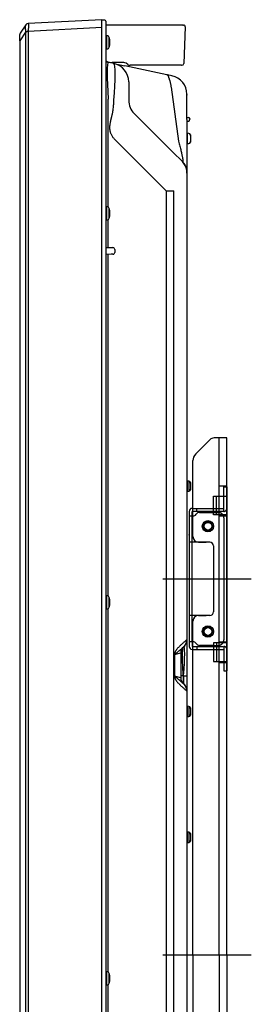
# Model space of a CAD drawing. Extents: x 2 to 141, y 5 to 119.
# Drawn here: x 86 to 90, y 78 to 96 of the extents above; entities that cross this region are included whole.
import ezdxf

# ---------------------------------------------------------------- set-up
doc = ezdxf.new("R2010")
doc.units = 0
doc.linetypes.add('CENTER', pattern=[50.800000000000004, 31.75, -6.35, 6.35, -6.35])
doc.linetypes.add('DASHED', pattern=[19.049999999999997, 12.7, -6.35])
doc.layers.add('GAIKEI', color=7, linetype='CONTINUOUS')
doc.layers.add('S1', color=1, linetype='CONTINUOUS')

msp = doc.modelspace()

# ---------------------------------------------------------------- linework, layer by layer
at = {"layer": 'GAIKEI', "color": 7, "linetype": 'CONTINUOUS'}
for p, q in [((86.4259863071049, 95.7567659968882), (86.32244377377158, 95.60554663022154)), ((87.77328084043825, 95.84703276355488), (86.4646251071049, 95.77844903022154)), ((87.82473344043824, 95.83586456355488), (87.77328084043825, 95.84036609688822)), ((87.8399475071049, 95.81926133022155), (87.8399475071049, 95.70303863022153)), ((87.8399475071049, 95.70303863022153), (87.8399475071049, 61.87480419688821)), ((86.31661417377158, 95.47372056355489), (86.31661417377158, 95.58671433022155)), ((86.31661417377158, 95.47372056355489), (86.31661417377154, 62.10735119688822)), ((87.98258474043821, 95.07056326355487), (87.88029557377156, 95.09230549688823)), ((87.98258474043821, 95.07056326355487), (88.1759411071049, 95.0294640968882)), ((88.92412977377155, 94.87043169688823), (88.1759411071049, 95.0294640968882)), ((88.93562367377156, 94.86798859688822), (88.92393647377158, 94.87047276355489)), ((89.01258474043823, 94.85162999688819), (88.93562367377156, 94.86798859688822)), ((89.27661417377158, 94.07819653022155), (89.27661417377158, 94.51729266355485)), ((89.27661417377158, 94.07819653022155), (89.27661417377158, 93.13868386355489)), ((89.27661417377158, 93.12714283022152), (89.27661417377158, 64.55538166355488))]:
    msp.add_line(p, q, dxfattribs=at)
at = {"layer": 'GAIKEI', "color": 1, "linetype": 'CONTINUOUS'}
for p, q in [((86.4646251071049, 95.64529843022156), (87.77328084043825, 95.71388216355486)), ((87.77328084043825, 95.71388216355486), (87.77328084043825, 95.84703276355488)), ((87.77328084043825, 61.9801833635549), (87.77328084043825, 95.71388216355486)), ((89.20475504043823, 95.75203276355485), (87.8399475071049, 95.75203276355485)), ((89.20475504043823, 95.75203276355485), (89.2137631737716, 95.75203276355485)), ((89.2440819071049, 95.71769943022153), (89.2214941071049, 95.07086946355487)), ((86.32244377377158, 95.47372056355489), (86.4259863071049, 95.62493993022156)), ((86.42598630710488, 62.06912559688821), (86.4259863071049, 95.62493993022156)), ((86.4646251071049, 95.64529843022156), (86.4646251071049, 62.0487670968882)), ((87.86091497377159, 95.56369943022153), (87.8399475071049, 95.56369943022153)), ((87.86091497377159, 95.44703276355486), (87.86091497377159, 95.56369943022153)), ((87.90244197377156, 95.44703276355486), (87.90244197377156, 95.53274706355485)), ((87.86091497377159, 95.33036609688823), (87.86091497377159, 95.44703276355486)), ((87.90244197377156, 95.36131846355488), (87.90244197377156, 95.44703276355486)), ((87.8399475071049, 95.33036609688823), (87.86091497377159, 95.33036609688823)), ((88.16059937377156, 95.08536609688818), (87.95160724043824, 95.08536609688818)), ((88.23106484043824, 95.05075063022157), (88.19883017377158, 95.0733148968882)), ((88.80203244043825, 95.03869943022156), (88.26929564043826, 95.03869943022156)), ((88.82679524043824, 95.03869943022156), (88.26929564043826, 95.03869943022156)), ((88.97467340710493, 95.03869943022156), (88.82679524043824, 95.03869943022156)), ((89.17917294043825, 95.03869943022156), (88.97467340710493, 95.03869943022156)), ((89.10371800710489, 95.03869943022156), (89.03999197377156, 95.03869943022156)), ((89.09354917377156, 95.03869943022156), (89.04403237377157, 95.03869943022156)), ((89.11295710710492, 95.03869943022156), (89.04969444043824, 95.03869943022156)), ((89.16293997377154, 95.03869943022156), (89.11295710710492, 95.03869943022156)), ((89.17917294043825, 95.03869943022156), (89.18818107377156, 95.03869943022156)), ((88.24661417377156, 94.7445140635549), (88.24661417377156, 94.41843729688821)), ((88.99543670710493, 94.65107036355485), (89.12994600710492, 93.69398699688819)), ((89.27661417377158, 94.51729266355485), (89.27661417377158, 94.52558079688822)), ((87.88029557377156, 92.52579063022154), (87.88029557377156, 94.44020709688819)), ((89.02762364043822, 93.49935663022154), (88.34424524043823, 94.18273503022154)), ((89.27661417377158, 94.11369943022153), (89.29236164043823, 94.11369943022153)), ((89.27661417377158, 94.04703276355488), (89.29236164043823, 94.04703276355488)), ((89.29236164043823, 94.11369943022153), (89.30905117377158, 94.11369943022153)), ((89.29236164043823, 94.04703276355488), (89.30905117377158, 94.04703276355488)), ((89.3256950071049, 94.09790503022157), (89.32661417377157, 94.08036609688823)), ((89.3256950071049, 94.06282716355486), (89.32661417377157, 94.08036609688823)), ((89.28161417377157, 93.83036609688823), (89.27661417377158, 93.83036609688823)), ((89.28161417377157, 93.83203276355489), (89.28161417377157, 93.64869943022154)), ((89.3098558071049, 93.82956193022156), (89.28161417377157, 93.83203276355489)), ((89.33895114043821, 93.80568699688823), (89.33895114043821, 93.67504519688819)), ((88.01144850710489, 93.7113304968882), (88.9124631071049, 92.81031589688821)), ((89.27661417377158, 93.65036609688823), (89.28161417377157, 93.65036609688823)), ((89.28161417377157, 93.64869943022154), (89.3098558071049, 93.6511702635549)), ((89.19716550710488, 93.32981476355488), (89.02762364043822, 93.49935663022154)), ((89.27495097377157, 93.16217269688823), (89.27267517377156, 93.17836579688822)), ((89.27499217377158, 93.16187939688821), (89.27495097377157, 93.16217269688823)), ((89.27495097377157, 93.13897716355487), (89.27661417377158, 93.12714283022152)), ((89.27661417377158, 93.12714283022152), (89.27661417377158, 93.13868386355489)), ((88.9124631071049, 92.81031589688821), (89.04285584043824, 92.81031589688821)), ((88.9124631071049, 92.81031589688821), (88.9124631071049, 64.88374963022154)), ((89.04285584043824, 71.04812986355489), (89.04285584043824, 92.81031589688821)), ((87.86091497377159, 92.5303660968882), (87.8399475071049, 92.5303660968882)), ((87.86091497377159, 92.41369943022156), (87.86091497377159, 92.5303660968882)), ((87.86091497377159, 92.29703276355488), (87.86091497377159, 92.41369943022156)), ((87.90244197377156, 92.41369943022156), (87.90244197377156, 92.49941373022155)), ((87.90244197377156, 92.32798513022158), (87.90244197377156, 92.41369943022156)), ((87.8399475071049, 92.29703276355488), (87.86091497377159, 92.29703276355488)), ((87.88029557377156, 91.80849929688819), (87.88029557377156, 92.30160823022155)), ((87.8399475071049, 91.80955583022151), (87.93328084043826, 91.80711183022154)), ((87.93328084043826, 91.6869536968882), (87.8399475071049, 91.68450969688823)), ((87.88029557377156, 85.62579063022156), (87.88029557377156, 91.68556623022155)), ((87.93716877377157, 91.80701003022155), (87.96748674043822, 91.80621609688819)), ((87.96748674043822, 91.68784943022156), (87.93716877377157, 91.6870554968882)), ((87.99994750710489, 91.77289419688823), (87.99994750710489, 91.72117133022152)), ((89.28161417377157, 87.66369943022154), (89.27661417377158, 87.66369943022154)), ((89.28161417377157, 87.66536609688822), (89.28161417377157, 87.48203276355488)), ((89.3098558071049, 87.66289526355487), (89.28161417377157, 87.66536609688822)), ((89.3098558071049, 87.66289526355487), (89.3098558071049, 87.48450359688822)), ((89.27661417377158, 87.48369943022155), (89.28161417377157, 87.48369943022155)), ((89.28161417377157, 87.48203276355488), (89.3098558071049, 87.48450359688822)), ((89.33895114043821, 87.63902033022157), (89.33895114043821, 87.50837853022155)), ((87.86091497377159, 85.63036609688822), (87.8399475071049, 85.63036609688822)), ((87.86091497377159, 85.51369943022155), (87.86091497377159, 85.63036609688822)), ((87.90244197377156, 85.51369943022155), (87.90244197377156, 85.59941373022153)), ((87.8399475071049, 85.39703276355488), (87.86091497377159, 85.39703276355488)), ((87.86091497377159, 85.39703276355488), (87.86091497377159, 85.51369943022155)), ((87.88029557377156, 78.95912396355489), (87.88029557377156, 85.40160823022154)), ((87.90244197377156, 85.42798513022156), (87.90244197377156, 85.51369943022155)), ((89.20679217377157, 84.71407273022153), (89.21286234043824, 84.71917293022155)), ((89.21229624043822, 84.71812986355488), (89.21424250710488, 84.72033099688821)), ((89.21286257377157, 84.71917313022155), (89.21707877377158, 84.72271093022154)), ((89.21424250710488, 84.72033099688821), (89.21286257377157, 84.71917313022155)), ((89.27661417377158, 84.85174599688823), (89.27077597377156, 84.8468471968882)), ((89.27661417377158, 84.85038499688824), (89.27661417377158, 84.85174599688823)), ((89.05768467377156, 84.60084363022153), (89.05768467377156, 84.19322189688822)), ((89.05809067377156, 84.58907203022154), (89.16661417377156, 84.61810486355489)), ((89.16661417377156, 84.61810486355489), (89.16661417377156, 84.61819173022155)), ((89.16661417377156, 84.61810486355489), (89.16661417377156, 84.17596066355487)), ((89.16661417377156, 84.17596066355487), (89.05809067377156, 84.20499349688822)), ((89.21424250710488, 84.20963469688822), (89.16661417377156, 84.20963469688822)), ((89.16661417377156, 84.17587379688821), (89.16661417377156, 84.17596066355487)), ((89.21424250710488, 84.20963469688822), (89.21707877377158, 84.21201463022155)), ((89.21424250710488, 84.07373453022156), (89.21424250710488, 84.20963469688822)), ((89.21707877377158, 84.21201463022155), (89.21707877377158, 84.07135459688823)), ((89.21707877377158, 84.21201463022155), (89.27661417377158, 84.21201463022155)), ((89.21286257377157, 84.0748923968882), (89.20683014043823, 84.07996086355487)), ((89.21707877377158, 84.07135459688823), (89.21286257377157, 84.0748923968882)), ((89.21286257377157, 84.0748923968882), (89.21424250710488, 84.07373453022156)), ((89.27077597377156, 83.94721833022155), (89.27661417377158, 83.94231953022154)), ((89.27661417377158, 83.94231953022154), (89.27661417377158, 83.94368053022153)), ((89.28161417377157, 83.6703660968882), (89.27661417377158, 83.6703660968882)), ((89.28161417377157, 83.67203276355488), (89.28161417377157, 83.48869943022154)), ((89.3098558071049, 83.66956193022153), (89.28161417377157, 83.67203276355488)), ((89.3098558071049, 83.66956193022153), (89.3098558071049, 83.49117026355488)), ((89.33895114043821, 83.64568699688823), (89.33895114043821, 83.51504519688821)), ((89.27661417377158, 83.49036609688821), (89.28161417377157, 83.49036609688821)), ((89.28161417377157, 83.48869943022154), (89.3098558071049, 83.49117026355488)), ((89.28161417377157, 81.43703276355487), (89.27661417377158, 81.43703276355487)), ((89.28161417377157, 81.43869943022153), (89.28161417377157, 81.25536609688822)), ((89.3098558071049, 81.43622859688821), (89.28161417377157, 81.43869943022153)), ((89.3098558071049, 81.43622859688821), (89.3098558071049, 81.25783693022154)), ((89.33895114043821, 81.41235366355488), (89.33895114043821, 81.28171186355488)), ((89.27661417377158, 81.25703276355489), (89.28161417377157, 81.25703276355489)), ((89.28161417377157, 81.25536609688822), (89.3098558071049, 81.25783693022154)), ((87.86091497377159, 78.96369943022155), (87.8399475071049, 78.96369943022155)), ((87.86091497377159, 78.84703276355488), (87.86091497377159, 78.96369943022155)), ((87.90244197377156, 78.84703276355488), (87.90244197377156, 78.93274706355487)), ((87.86091497377159, 78.7303660968882), (87.86091497377159, 78.84703276355488)), ((87.90244197377156, 78.76131846355489), (87.90244197377156, 78.84703276355488)), ((87.8399475071049, 78.7303660968882), (87.86091497377159, 78.7303660968882)), ((87.88029557377156, 72.29245729688822), (87.88029557377156, 78.73494156355487))]:
    msp.add_line(p, q, dxfattribs=at)
at = {"layer": 'GAIKEI', "color": 7, "linetype": 'CONTINUOUS'}
for centre, radius, start, end in [((86.4672419071049, 95.72851753022155), 0.05, 92.99999999999909, 145.5998770000092), ((87.82328084043824, 95.81926133022155), 0.01666666666666667, 0, 85.00000000000351), ((86.34994750710491, 95.58671433022155), 0.03333333333333333, 145.5998770000092, 180), ((87.9149475071049, 95.2553300968882), 0.1666666666666667, 243.2563159999904, 257.999999999997), ((88.94328084043825, 94.52558079688822), 0.3333333333333333, 0, 77.99999999999703)]:
    msp.add_arc(centre, radius, start, end, dxfattribs=at)
at = {"layer": 'GAIKEI', "color": 1, "linetype": 'CONTINUOUS'}
for centre, radius, start, end in [((89.2137631737716, 95.71869943022155), 0.03333333333333333, 358.2808690000195, 90), ((87.86091497377159, 95.52036609688821), 0.04333333333333333, 16.60155000001938, 90), ((87.6149475071049, 95.44703276355486), 0.3, 343.3984499999806, 16.60155000001938), ((87.86091497377159, 95.37369943022156), 0.04333333333333333, 270, 343.3984499999806), ((87.95160687377158, 95.28536483022154), 0.1999987333333333, 236.0616617421511, 270.000099999997), ((87.91328084043823, 94.7445140635549), 0.3333333333333333, 0, 77.99999999999703), ((88.16059937377156, 95.01869943022155), 0.06666666666666667, 55.00797999999828, 90), ((88.26929564043826, 95.1053660968882), 0.06666666666666667, 235.7282099999881, 270), ((89.18818107377156, 95.07203276355486), 0.03333333333333333, 270, 357.9999999999964), ((88.5799475071049, 94.41843729688821), 0.3333333333333333, 180, 225.0000000000081), ((89.30905117377158, 94.09703276355488), 0.01666666666666667, 3.000000000005594, 90), ((89.30905117377158, 94.06369943022153), 0.01666666666666667, 270, 356.9999999999944), ((89.30695060710491, 93.79635546355487), 0.03333333333333333, 16.25702800000863, 84.9999989999976), ((89.1149475071049, 93.74036609688824), 0.2333333333333333, 343.7429719999914, 16.25702800000863), ((89.30695060710491, 93.68437673022154), 0.03333333333333333, 275.0000010000024, 343.7429719999914), ((89.00860367377156, 93.14125296355488), 0.2666666666666667, 7.99999999998752, 45.00000000000806), ((89.1099475071049, 93.13868386355489), 0.1666666666666667, 0, 7.99999999998752), ((87.86091497377159, 92.48703276355486), 0.04333333333333333, 16.60155000001938, 90), ((87.6149475071049, 92.41369943022156), 0.3, 343.3984499999806, 16.60155000001938), ((87.86091497377159, 92.34036609688822), 0.04333333333333333, 270, 343.3984499999806), ((87.96661417377156, 91.77289419688823), 0.03333333333333333, 0, 88.49999999999727), ((87.96661417377156, 91.72117133022152), 0.03333333333333333, 271.5000000000027, 0), ((89.30695060710491, 87.62968879688822), 0.03333333333333333, 16.25702800000863, 84.9999989999976), ((89.30695060710491, 87.51771006355486), 0.03333333333333333, 275.0000010000024, 343.7429719999914), ((89.1149475071049, 87.57369943022155), 0.2333333333333333, 343.7429719999914, 16.25702800000863), ((87.86091497377159, 85.58703276355487), 0.04333333333333333, 16.60155000001938, 90), ((87.6149475071049, 85.51369943022155), 0.3, 343.3984499999806, 16.60155000001938), ((87.86091497377159, 85.44036609688823), 0.04333333333333333, 270, 343.3984499999806), ((89.29994750710489, 84.61819173022155), 0.1333333333333333, 129.9999999999746, 180), ((89.1099475071049, 84.85038499688824), 0.1666666666666667, 309.9999999999746, 0), ((89.29994750710489, 84.17587379688821), 0.1333333333333333, 180, 230.0000000000254), ((89.1099475071049, 83.94368053022153), 0.1666666666666667, 0, 50.00000000002535), ((89.30695060710491, 83.63635546355488), 0.03333333333333333, 16.25702800000863, 84.9999989999976), ((89.1149475071049, 83.58036609688821), 0.2333333333333333, 343.7429719999914, 16.25702800000863), ((89.30695060710491, 83.52437673022156), 0.03333333333333333, 275.0000010000024, 343.7429719999914), ((89.30695060710491, 81.40302213022153), 0.03333333333333333, 16.25702800000863, 84.9999989999976), ((89.1149475071049, 81.34703276355488), 0.2333333333333333, 343.7429719999914, 16.25702800000863), ((89.30695060710491, 81.29104339688823), 0.03333333333333333, 275.0000010000024, 343.7429719999914), ((87.86091497377159, 78.9203660968882), 0.04333333333333333, 16.60155000001938, 90), ((87.6149475071049, 78.84703276355488), 0.3, 343.3984499999806, 16.60155000001938), ((87.86091497377159, 78.77369943022155), 0.04333333333333333, 270, 343.3984499999806)]:
    msp.add_arc(centre, radius, start, end, dxfattribs=at)
for centre, major_axis, ratio, start_param, end_param in [((87.84240430710489, 95.11869943022157), (-1.278969843577855e-17, -0.03333333333333333), 0.209529, 1.414527801104777, 1.535889741755572), ((87.9149475071049, 94.40337959688823), (-0.03506920152393016, 0.6889599889708036), 0.04752600000000001, 6.270527801413075, 7.798083383304141), ((87.91328084043823, 94.4037338635549), (0.06858272749587042, 0.6669429018393537), 0.100631, 4.744783655690478, 6.27238017643402), ((89.10763050710489, 93.1551702635549), (-0.1650446781235951, -0.02319551682667754), 0.078356, 3.141592653589793, 3.259546589021845), ((89.10990627377157, 93.13897716355488), (0.1650446781235949, 0.02319551682667859), 0.7036410000000001, 6.086045740589636, 6.283185307179586), ((89.10573130710489, 84.84684719688822), (-0.107131268281089, 0.1276740738531638), 0.9835840000000001, 3.141592653589793, 4.022395641492085), ((89.1099475071049, 83.76254559688823), (0.1115552868939067, 0.961884601508663), 0.064073, 5.20601648099976, 6.350873976954462), ((89.10573130710489, 83.94721833022156), (0.1071312682810835, 0.1276740738531684), 0.983584, 5.402382319277221, 6.283185307179586)]:
    msp.add_ellipse(centre, major_axis=major_axis, ratio=ratio, start_param=start_param, end_param=end_param, dxfattribs=at)
for points, start_tangent, end_tangent in [([(86.425986296825, 95.6249399376208), (86.42439398623367, 95.64510593402554), (86.42319176671408, 95.65563074639704), (86.42187535441394, 95.66641741839173), (86.42017600795725, 95.68113935968093), (86.41886658171786, 95.69612936864132), (86.41833762163199, 95.71120727080677), (86.4188661172844, 95.72493925837291), (86.42017549673763, 95.7360775792885), (86.42187501244794, 95.74470954767578), (86.42319159291078, 95.74960643239092), (86.4243939529828, 95.7532108707237), (86.425986296825, 95.75676598504485)], (-0.05585564530106042, 0.9984388548569222), (0.4538183727969872, 0.8910942063058735)), ([(86.46462511328664, 95.77844902304885), (86.46728822570977, 95.77603177991159), (86.46915544240665, 95.76855726482245), (86.47026151263677, 95.75631750765706), (86.47062782498024, 95.73978478404013), (86.47026158951553, 95.71959351210539), (86.46915556305737, 95.69651594227078), (86.46728832789691, 95.67143257188248), (86.46462511328664, 95.64529841841492)], (0.8414714423172824, -0.5403015933388247), (-0.1152145774337588, -0.9933406269486618)), ([(86.46462511328664, 95.64529841841492), (86.45583544825342, 95.64144032109668), (86.44287142808544, 95.63453597853704), (86.43255832999458, 95.62850223697406), (86.425986296825, 95.62493993762071)], (-0.9272688028434233, -0.3743962703784917), (-0.8850702980646742, -0.4654573745078154)), ([(88.23175437290618, 95.05027438679345), (88.23151893031282, 95.05043556390399), (88.23128417997228, 95.05059774701483), (88.23106483286861, 95.05075063552029)], (-0.8263756403997187, 0.563119259974257), (-0.8192319300579609, 0.573462330736299)), ([(88.92758420131038, 94.86952317241321), (88.93035428158421, 94.86848675484741), (88.93318159045648, 94.86704418282518), (88.93579422767046, 94.86523437135118), (88.93817069268898, 94.86301595356683), (88.94028692796238, 94.86034706017267), (88.9421161738168, 94.85718559861955), (88.9441022426735, 94.85244758752363), (88.94576183648954, 94.8469871573343), (88.9474483327095, 94.84080500460277), (88.94957846266587, 94.83348463838063), (88.9511468582278, 94.82831306679122), (88.95290621271684, 94.82280865647188), (88.95485393274589, 94.81698315338447), (88.95723071555956, 94.81015437924862), (88.96018274024784, 94.80185356093625), (88.96346678432624, 94.79257544611035), (88.96701891199749, 94.78227313153282), (88.9722917406906, 94.76599721902653), (88.9776699944413, 94.7475494748212), (88.98292682882432, 94.72685479022532), (88.98781683452856, 94.7038703791283), (88.99207832552986, 94.67859363233113), (88.99543671274273, 94.65107035321103)], (0.9543003071638572, -0.2988493328534766), (0.09759321119219382, -0.9952263888830499)), ([(88.01144851979684, 93.71133050315939), (87.99137458091862, 93.73282875887162), (87.97358383116583, 93.75488794043501), (87.95807627053841, 93.77750804784948), (87.94485189903646, 93.8006890811151), (87.93646654390821, 93.81836335946844), (87.92935409208617, 93.83635036021626), (87.92351454357033, 93.85465008335864), (87.92183464775567, 93.86088261710476), (87.9202990867703, 93.86715061052269), (87.9189078606142, 93.87345406361237), (87.91766096928741, 93.87979297637382), (87.9165584127899, 93.88616734880702), (87.91560019112163, 93.89257718091199), (87.91478630428271, 93.89902247268874), (87.91360824139299, 93.91159864099102), (87.9129294802035, 93.924446188343), (87.91275002071416, 93.93756511474483), (87.91306986292503, 93.95095542019642), (87.91388900683606, 93.96461710469778), (87.91520745244728, 93.97855016824894), (87.91664171975556, 93.98999588012202), (87.919411592334, 94.00769209510395), (87.92307162312962, 94.02731664115363), (87.92389515701771, 94.03139805389758), (87.92475303693398, 94.03555386972168), (87.9256452628784, 94.03978408862584), (87.92657183485096, 94.04408871061014), (87.92753275285168, 94.04846773567449), (87.9285280168805, 94.05292116381895), (87.92955762693751, 94.05744899504354), (87.93062158302268, 94.06205122934823), (87.9320969515497, 94.06832852945915), (87.93379875825663, 94.07546967994783), (87.93572700314348, 94.08347468081433), (87.93788168621025, 94.09234353205868), (87.94026913813161, 94.10210204748869), (87.94294122702941, 94.11300600987481), (87.94525710459197, 94.12248507135048), (87.94616324296854, 94.12620444979127), (87.94700041883057, 94.1296479674158), (87.94776863217812, 94.13281562422405), (87.94846788301118, 94.13570742021602), (87.94909817132975, 94.1383233553917), (87.94965949713381, 94.14066342975111), (87.95029369481483, 94.14332409699416), (87.95551245708523, 94.16588980623867), (87.95928256322603, 94.18312470623175), (87.96263519428112, 94.19939058969658), (87.96557035025053, 94.2146874566331), (87.96821251115026, 94.22975746353787), (87.97096161521472, 94.24731510005715), (87.97604631602992, 94.28767474249135), (87.97967840332879, 94.32964832068417), (87.9818578771113, 94.37323583463574), (87.98258473737746, 94.4184372843459)], (-0.708912271009264, 0.7052966695033288), (-0.001150126890801916, 0.9999993386038488)), ([(89.12994600795392, 93.69398698668601), (89.14179859601934, 93.64745479286425), (89.15265005490903, 93.60390888433146), (89.16250319977917, 93.56340502038067), (89.17135689107393, 93.52599553825121), (89.17920616687532, 93.49172929726562), (89.18604238350295, 93.46065163736701), (89.19185336345708, 93.43280435156983), (89.19662354981108, 93.40822567180506), (89.20041582710996, 93.38649599380233), (89.20314777609867, 93.36807608681791), (89.20482192436967, 93.3530178474053), (89.20543728077219, 93.34137111253654), (89.20498928947707, 93.33318349536376), (89.20346979325635, 93.32850022435196), (89.20086700627988, 93.32736398632316), (89.2008385891307, 93.32736999550123)], (0.2494363814832557, -0.9683911872753387), (-0.977133099178031, 0.2126285646161779)), ([(89.19716549670784, 93.32981477395258), (89.20298058366264, 93.32380988198952), (89.20763629230737, 93.31871127166058), (89.21121459474026, 93.31460081270104), (89.21569146211141, 93.30920254703574), (89.21995350621569, 93.30377451688355), (89.22378742761785, 93.29862597169488), (89.22789091617922, 93.29280560923219), (89.23823030880278, 93.27643362486408), (89.24654154120469, 93.26094409804978), (89.25382676698268, 93.24484754391858), (89.25973762302472, 93.22910121038906), (89.26465106298215, 93.21291711546553), (89.26857272703944, 93.19615040143147), (89.2713144745619, 93.17972649138596)], (0.707101059934666, -0.7071125023921385), (0.1334388513280459, -0.9910570482854415)), ([(89.2713144745619, 93.17972649138596), (89.27256425861499, 93.16953066094106), (89.27359797803243, 93.15911465220204), (89.27437114689826, 93.14913532260339), (89.27495096548819, 93.13897717353716)], (0.1329880042107581, -0.9911176472730368), (0.04676649030714203, -0.99890584910909)), ([(89.27077598850583, 84.84684719022859), (89.23276264627437, 84.81448393270294), (89.1947707787939, 84.7808506701849), (89.17578638791572, 84.76337016255495), (89.15681366752843, 84.74524949716103), (89.13785736174523, 84.72626707903113), (89.12523098962397, 84.71297518065295), (89.11262037212425, 84.69892765085291), (89.10003426070348, 84.68381468370315), (89.0906164016466, 84.67152971573324), (89.08123469434022, 84.65791118787394), (89.0774836174432, 84.65203438077988), (89.07373955094552, 84.6457820736645), (89.07002250997004, 84.63882128355594), (89.06635250963964, 84.6308190274823), (89.0627495650771, 84.62144232247171), (89.06126581039048, 84.61698147667259), (89.05982423199274, 84.61185299498992), (89.05847248471498, 84.60568091564932), (89.05768468621, 84.60084363466905)], (-0.7676054000027961, -0.6409227331641059), (-0.1373772390154725, -0.990518800528534)), ([(89.05809067783335, 84.58907201728304), (89.05809106617353, 84.5890727235079), (89.05809489826879, 84.5890760986346), (89.05811341457691, 84.58908602474663), (89.05818935011692, 84.58911858612846), (89.05844829017303, 84.58922637184936), (89.05892256028508, 84.58943895814082), (89.06115662260243, 84.59064025103196), (89.06617302954123, 84.59396439054906), (89.07145477170661, 84.59796548207525), (89.08290250926734, 84.60735634706664), (89.0952474025245, 84.61794972113512), (89.10829921164478, 84.62933329001497), (89.12197609878902, 84.64129029503015), (89.15082637849453, 84.66636657235154), (89.18124785956843, 84.6924534642727), (89.20679218558253, 84.71407271562555)], (0.4411951505121819, 0.8974111873408607), (0.7652151502118772, 0.6437746297317207)), ([(89.21424249248003, 84.20963470613742), (89.21040202969391, 84.26350184412053), (89.20704164438696, 84.31516343985093), (89.20419892010659, 84.36441116712531), (89.20189557753743, 84.41104773181688), (89.20013804308658, 84.45488761595045), (89.19891809167859, 84.49575770147298), (89.19821355444022, 84.53349777645143), (89.19798908206974, 84.56796092718724), (89.19821449787673, 84.5992381988324), (89.19891939812817, 84.62739052049841), (89.20013928864503, 84.65222876811235), (89.20189649613447, 84.67356620609684), (89.20419940214727, 84.69121979038567), (89.20704173260265, 84.70501151950616), (89.21040191211549, 84.71476982624925), (89.21229624413004, 84.7181298630364)], (-0.07428181512943673, 0.9972372896863997), (0.5331146654820977, 0.8460429973990159)), ([(89.05768468621, 84.60084363466905), (89.05773837445516, 84.59524288897721), (89.05784518269627, 84.59189220812398), (89.057942917983, 84.59023027416625), (89.0580581829093, 84.58918230066848), (89.05809067783335, 84.58907201728304)], (-0.004348041576639284, -0.9999905472225465), (0.2991721891422718, -0.9541991412927497)), ([(89.05809067783335, 84.20499350982674), (89.0580581829093, 84.20488322644125), (89.05803287363747, 84.20473074955466), (89.05790027901836, 84.20321270255765), (89.05780594540764, 84.20121718674403), (89.05771195463842, 84.19731455510065), (89.05768468621, 84.1932218924407)], (-0.3318493054949792, -0.9433324114237249), (0.002250086024623816, -0.9999974685532368)), ([(89.05768468621, 84.1932218924407), (89.05847248471498, 84.18838461146049), (89.05982423199274, 84.18221253211989), (89.06126581039048, 84.17708405043724), (89.0627495650771, 84.17262320463806), (89.06635250963964, 84.16324649962748), (89.07002250997004, 84.15524424355385), (89.07373955094552, 84.14828345344529), (89.0774836174432, 84.1420311463299), (89.08123469434022, 84.13615433923586), (89.0906164016466, 84.12253581137655), (89.10003426070348, 84.11025084340663), (89.11262037212425, 84.09513787625686), (89.12523098962397, 84.08109034645683), (89.13785736174523, 84.06779844807865), (89.15681366752843, 84.04881602994874), (89.17578638791572, 84.03069536455484), (89.1947707787939, 84.01321485692489), (89.23276264627437, 83.97958159440684), (89.27077598850583, 83.94721833688118)], (0.1373772390179943, -0.9905188005281844), (0.7676054000027617, -0.6409227331641469)), ([(89.20683014780566, 84.07996087304555), (89.18125249932582, 84.10160555176186), (89.15082637849453, 84.12769895475826), (89.12197609878902, 84.15277523207965), (89.10829921164478, 84.16473223709482), (89.09524888517808, 84.17610934088141), (89.08290250926734, 84.18670918004312), (89.07145477170661, 84.19610004503454), (89.06617340030182, 84.20008969029635), (89.06115662260243, 84.20342527607782), (89.05892256028508, 84.20462656896895), (89.05844829017306, 84.20483915526042), (89.05818935011692, 84.20494694098132), (89.05811341457691, 84.20497950236313), (89.05809489826879, 84.20498942847517), (89.0580908157392, 84.20499321175367)], (-0.765289518519881, 0.6436862223503071), (-0.6968101059843425, 0.7172556560934807))]:
    msp.add_spline(points, degree=3, dxfattribs=dict(at, start_tangent=start_tangent, end_tangent=end_tangent))
at = {"layer": 'GAIKEI', "color": 7, "linetype": 'CONTINUOUS', "start_tangent": (0.978886319405767, -0.204405414997331), "end_tangent": (0.9527555439771476, -0.3037381658942614)}
msp.add_spline([(88.92412978651896, 94.87043168786597), (88.92733139716657, 94.86960270538525), (88.92758420131038, 94.86952317241321)], degree=3, dxfattribs=at)
at = {"layer": 'GAIKEI', "color": 1, "linetype": 'CONTINUOUS'}
msp.add_point((89.27661417377158, 94.5172927635549), dxfattribs=at)
at = {"layer": 'S1', "color": 3, "linetype": 'CONTINUOUS'}
for p, q in [((89.43209637377157, 88.1458482968882), (89.68732484043824, 88.40107676355487)), ((89.98328084043824, 88.4303660968882), (89.75803554043824, 88.4303660968882)), ((89.98328084043824, 79.26369943022155), (89.98328084043824, 88.4303660968882)), ((89.38328084043825, 86.6803660968882), (89.38328084043825, 88.02799716355487)), ((89.92994750710491, 87.39703276355488), (89.92994750710491, 87.56369943022153)), ((89.92994750710491, 87.56369943022153), (89.98328084043824, 87.56369943022153)), ((89.98328084043824, 87.56369943022153), (89.98328084043824, 84.29703276355488)), ((89.7499475071049, 87.06369943022153), (89.7499475071049, 87.39703276355488)), ((89.7499475071049, 87.39703276355488), (89.98328084043824, 87.39703276355488)), ((89.36994750710491, 87.1803660968882), (89.7499475071049, 87.1803660968882)), ((89.44994750710491, 87.12703276355487), (89.44994750710491, 87.1803660968882)), ((89.31661417377158, 87.12703276355487), (89.31661417377158, 84.73369943022155)), ((89.38328084043825, 87.04369943022154), (89.31661417377158, 87.04369943022154)), ((89.7499475071049, 87.12703276355487), (89.36994750710491, 87.12703276355487)), ((89.36994750710491, 87.04369943022154), (89.36994750710491, 87.12703276355487)), ((89.49875084043825, 87.11036609688821), (89.7499475071049, 87.11036609688821)), ((89.98328084043824, 87.06369943022153), (89.7499475071049, 87.06369943022153)), ((89.92994750710491, 87.01036609688822), (89.92994750710491, 84.85036609688821)), ((89.68328084043824, 86.58036609688821), (89.31661417377158, 86.58036609688821)), ((89.36994750710491, 85.28036609688822), (89.36994750710491, 86.58036609688821)), ((89.48328084043824, 86.58036609688821), (89.61661417377158, 86.58036609688821)), ((89.7499475071049, 86.51369943022155), (89.7499475071049, 85.34703276355488)), ((89.31661417377158, 85.9303660968882), (89.31661417377158, 85.59703276355488)), ((89.68328084043824, 85.28036609688822), (89.31661417377158, 85.28036609688822)), ((89.48328084043824, 85.28036609688822), (89.61661417377158, 85.28036609688822)), ((89.38328084043825, 79.26369943022155), (89.38328084043825, 85.1803660968882)), ((89.38328084043825, 84.81703276355489), (89.31661417377158, 84.81703276355489)), ((89.36994750710491, 84.81703276355489), (89.36994750710491, 84.73369943022155)), ((89.36994750710491, 84.73369943022155), (89.7499475071049, 84.73369943022155)), ((89.44994750710491, 84.73369943022155), (89.44994750710491, 84.6803660968882)), ((89.7499475071049, 84.7503660968882), (89.49875084043825, 84.7503660968882)), ((89.98328084043824, 84.79703276355488), (89.7499475071049, 84.79703276355488)), ((89.7499475071049, 84.79703276355488), (89.7499475071049, 84.46369943022155)), ((89.36994750710491, 84.6803660968882), (89.7499475071049, 84.6803660968882)), ((89.7499475071049, 84.46369943022155), (89.98328084043824, 84.46369943022155)), ((89.92994750710491, 84.46369943022155), (89.92994750710491, 84.29703276355488)), ((89.92994750710491, 84.29703276355488), (89.98328084043824, 84.29703276355488)), ((89.38328084043825, 79.26369943022155), (89.38328084043825, 73.34703276355488)), ((89.98328084043824, 79.26369943022155), (89.98328084043824, 70.09703276355488))]:
    msp.add_line(p, q, dxfattribs=at)
at = {"layer": 'S1', "color": 3, "linetype": 'DASHED'}
for p, q in [((89.8499475071049, 79.26369943022155), (89.84994750710491, 88.4303660968882)), ((89.84994750710491, 87.58036609688821), (89.98328084043824, 87.58036609688821)), ((89.80328084043825, 87.06369943022153), (89.80328084043825, 87.39703276355488)), ((89.92994750710491, 87.12703276355487), (89.92994750710491, 87.39703276355488)), ((89.7499475071049, 87.1803660968882), (89.92994750710491, 87.1803660968882)), ((89.36994750710491, 86.58036609688821), (89.36994750710491, 87.04369943022154)), ((89.92994750710491, 87.12703276355487), (89.7499475071049, 87.12703276355487)), ((89.7499475071049, 87.11036609688821), (89.82994750710492, 87.11036609688821)), ((89.8499475071049, 87.04703276355488), (89.98328084043824, 87.04703276355488)), ((89.36994750710491, 84.81703276355489), (89.36994750710491, 85.28036609688822)), ((89.7499475071049, 84.7503660968882), (89.82994750710492, 84.7503660968882)), ((89.7499475071049, 84.73369943022155), (89.91661417377158, 84.73369943022155)), ((89.80328084043825, 84.79703276355488), (89.80328084043825, 84.46369943022155)), ((89.8499475071049, 84.81369943022153), (89.98328084043824, 84.81369943022153)), ((89.92994750710491, 84.73369943022155), (89.92994750710491, 84.46369943022155)), ((89.7499475071049, 84.6803660968882), (89.92994750710491, 84.6803660968882)), ((89.8499475071049, 84.44703276355489), (89.98328084043824, 84.44703276355489)), ((89.8499475071049, 79.26369943022155), (89.8499475071049, 70.09703276355488))]:
    msp.add_line(p, q, dxfattribs=at)
at = {"layer": 'S1', "color": 3, "linetype": 'CENTER'}
for p, q in [((88.84994750710491, 85.9303660968882), (90.41661417377158, 85.9303660968882)), ((88.84994750710491, 79.26369943022155), (90.41661417377158, 79.26369943022155))]:
    msp.add_line(p, q, dxfattribs=at)
at = {"layer": 'S1', "color": 3, "linetype": 'CONTINUOUS'}
for centre, radius in [((89.64994750710491, 86.86369943022154), 0.1), ((89.64994750710491, 86.86369943022154), 0.08333333333333333), ((89.64994750710491, 86.86369943022154), 0.06833333333333333), ((89.64994750710491, 84.99703276355487), 0.1), ((89.64994750710491, 84.99703276355487), 0.08333333333333333), ((89.64994750710491, 84.99703276355487), 0.06833333333333333)]:
    msp.add_circle(centre, radius, dxfattribs=at)
for centre, radius, start, end in [((89.75803554043824, 88.33036609688821), 0.1, 90, 135.0000000000057), ((89.54994750710492, 88.02799716355487), 0.1666666666666667, 135.0000000000057, 180), ((89.36994750710491, 87.12703276355487), 0.05333333333333334, 90, 180), ((89.38328084043825, 87.11036609688821), 0.06666666666666667, 270, 329.9999999999962), ((89.49875084043825, 87.04369943022154), 0.06666666666666667, 90, 149.9999999999963), ((89.82994750710492, 87.01036609688822), 0.1, 0, 32.23095300000121), ((89.48328084043824, 86.6803660968882), 0.1, 180, 270), ((89.68328084043824, 86.51369943022155), 0.06666666666666667, 0, 90), ((89.48328084043824, 85.1803660968882), 0.1, 90, 180), ((89.68328084043824, 85.34703276355488), 0.06666666666666667, 270, 0), ((89.36994750710491, 84.73369943022155), 0.05333333333333334, 180, 270), ((89.38328084043825, 84.7503660968882), 0.06666666666666667, 30.00000000000374, 90), ((89.49875084043825, 84.81703276355489), 0.06666666666666667, 210.0000000000038, 270), ((89.82994750710492, 84.85036609688821), 0.1, 327.7690469999988, 0)]:
    msp.add_arc(centre, radius, start, end, dxfattribs=at)
at = {"layer": 'S1', "color": 3, "linetype": 'DASHED'}
for centre, radius, start, end in [((89.92994750710491, 87.1803660968882), 0.05333333333333334, 270, 0), ((89.82994750710492, 87.01036609688822), 0.1, 32.23095300000121, 90), ((89.82994750710492, 84.85036609688821), 0.1, 270, 327.7690469999988), ((89.92994750710491, 84.6803660968882), 0.05333333333333334, 0, 90)]:
    msp.add_arc(centre, radius, start, end, dxfattribs=at)
at = {"layer": 'S1', "color": 3, "linetype": 'CONTINUOUS'}
for p in [(89.64994750710491, 86.94869943022155), (89.31661417377158, 86.71036576355488), (89.64994750710491, 85.0653660968882)]:
    msp.add_point(p, dxfattribs=at)

doc.saveas('drawing.dxf')
